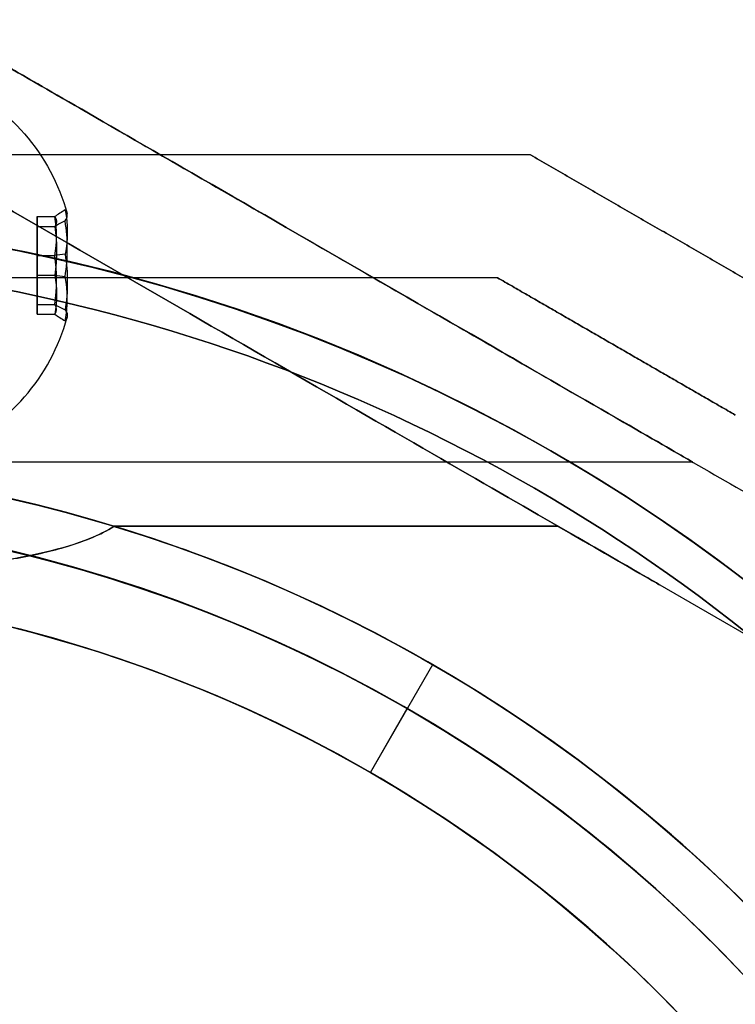
# Model space of a CAD drawing. Units: millimetres. Extents: x 4781 to 13872, y 1954 to 11923.
# Drawn here: x 7072 to 7101, y 7077 to 7117 of the extents above; entities that cross this region are included whole.
import ezdxf

# ---------------------------------------------------------------- set-up
doc = ezdxf.new("R2010")
doc.units = ezdxf.units.MM

msp = doc.modelspace()

# ---------------------------------------------------------------- linework, layer by layer
at = {"extrusion": (0.5, 0.866025, -1.1265e-15)}
for p, q in [((7092.292, 7111.642, -1905.561), (7092.292, 7111.642, -1955.355)), ((7092.292, 7111.642, -1555.561), (7092.292, 7111.642, -1605.355)), ((7092.292, 7111.642, -1205.561), (7092.292, 7111.642, -1255.355)), ((7092.292, 7111.642, -855.561), (7092.292, 7111.642, -905.355)), ((7092.292, 7111.642, -505.561), (7092.292, 7111.642, -555.355)), ((7092.292, 7111.642, -155.561), (7092.292, 7111.642, -205.355))]:
    msp.add_line(p, q, dxfattribs=at)
at = {"extrusion": (1.60982e-15, 1, -3.86247e-16)}
for p, q in [((7092.292, 7111.642, -1905.561), (7092.292, 7111.642, -1955.355)), ((7092.292, 7111.642, -1555.561), (7092.292, 7111.642, -1605.355)), ((7092.292, 7111.642, -1205.561), (7092.292, 7111.642, -1255.355)), ((7092.292, 7111.642, -855.561), (7092.292, 7111.642, -905.355)), ((7092.292, 7111.642, -505.561), (7092.292, 7111.642, -555.355)), ((7092.292, 7111.642, -155.561), (7092.292, 7111.642, -205.355))]:
    msp.add_line(p, q, dxfattribs=at)
at = {"extrusion": (-5.00736e-16, -0.982051, -0.188613)}
for p, q in [((7072.215, 7109.128, -27.749), (7072.934, 7109.128, -27.749)), ((7072.215, 7108.732, -25.685), (7072.215, 7109.128, -27.749)), ((7072.215, 7108.732, -25.685), (7072.934, 7108.732, -25.685))]:
    msp.add_line(p, q, dxfattribs=at)
at = {"extrusion": (-1.05106e-15, -0.65437, 0.756175)}
for p, q in [((7072.215, 7109.128, -27.749), (7072.934, 7109.128, -27.749)), ((7072.215, 7109.128, -27.749), (7072.215, 7107.539, -29.125)), ((7072.215, 7107.539, -29.125), (7072.934, 7107.539, -29.125))]:
    msp.add_line(p, q, dxfattribs=at)
at = {"extrusion": (1, -6.66134e-16, 4.25742e-17)}
for p, q in [((7072.215, 7108.732, -25.685), (7072.215, 7109.128, -27.749)), ((7072.215, 7109.128, -27.749), (7072.215, 7107.539, -29.125)), ((7072.215, 7106.746, -24.996), (7072.215, 7108.732, -25.685)), ((7072.215, 7107.539, -29.125), (7072.215, 7105.553, -28.436)), ((7072.215, 7105.156, -26.372), (7072.215, 7106.746, -24.996)), ((7072.215, 7105.553, -28.436), (7072.215, 7105.156, -26.372))]:
    msp.add_line(p, q, dxfattribs=at)
at = {"extrusion": (-6.64281e-16, -0.982051, -0.188613)}
for p, q in [((7072.215, 7109.128, 12.251), (7072.934, 7109.128, 12.251)), ((7072.215, 7108.732, 14.315), (7072.215, 7109.128, 12.251)), ((7072.215, 7108.732, 14.315), (7072.934, 7108.732, 14.315))]:
    msp.add_line(p, q, dxfattribs=at)
at = {"extrusion": (-1.16004e-15, -0.65437, 0.756175)}
for p, q in [((7072.215, 7109.128, 12.251), (7072.934, 7109.128, 12.251)), ((7072.215, 7109.128, 12.251), (7072.215, 7107.539, 10.875)), ((7072.215, 7107.539, 10.875), (7072.934, 7107.539, 10.875))]:
    msp.add_line(p, q, dxfattribs=at)
at = {"extrusion": (1, -8.32667e-16, 4.25742e-17)}
for p, q in [((7072.215, 7108.732, 14.315), (7072.215, 7109.128, 12.251)), ((7072.215, 7109.128, 12.251), (7072.215, 7107.539, 10.875)), ((7072.215, 7106.746, 15.004), (7072.215, 7108.732, 14.315)), ((7072.215, 7107.539, 10.875), (7072.215, 7105.553, 11.564)), ((7072.215, 7105.156, 13.628), (7072.215, 7106.746, 15.004)), ((7072.215, 7105.553, 11.564), (7072.215, 7105.156, 13.628))]:
    msp.add_line(p, q, dxfattribs=at)
at = {"extrusion": (5.50327e-16, -0.327682, -0.944788)}
for p, q in [((7072.215, 7108.732, -25.685), (7072.934, 7108.732, -25.685)), ((7072.215, 7106.746, -24.996), (7072.215, 7108.732, -25.685)), ((7072.215, 7106.746, -24.996), (7072.934, 7106.746, -24.996))]:
    msp.add_line(p, q, dxfattribs=at)
at = {"extrusion": (4.95757e-16, -0.327682, -0.944788)}
for p, q in [((7072.215, 7108.732, 14.315), (7072.934, 7108.732, 14.315)), ((7072.215, 7106.746, 15.004), (7072.215, 7108.732, 14.315)), ((7072.215, 7106.746, 15.004), (7072.934, 7106.746, 15.004))]:
    msp.add_line(p, q, dxfattribs=at)
at = {"extrusion": (-5.50327e-16, 0.327682, 0.944788)}
for p, q in [((7072.215, 7107.539, -29.125), (7072.934, 7107.539, -29.125)), ((7072.215, 7107.539, -29.125), (7072.215, 7105.553, -28.436)), ((7072.215, 7105.553, -28.436), (7072.934, 7105.553, -28.436))]:
    msp.add_line(p, q, dxfattribs=at)
at = {"extrusion": (-4.95757e-16, 0.327682, 0.944788)}
for p, q in [((7072.215, 7107.539, 10.875), (7072.934, 7107.539, 10.875)), ((7072.215, 7107.539, 10.875), (7072.215, 7105.553, 11.564)), ((7072.215, 7105.553, 11.564), (7072.934, 7105.553, 11.564))]:
    msp.add_line(p, q, dxfattribs=at)
at = {"extrusion": (1.05106e-15, 0.65437, -0.756175)}
for p, q in [((7072.215, 7106.746, -24.996), (7072.934, 7106.746, -24.996)), ((7072.215, 7105.156, -26.372), (7072.215, 7106.746, -24.996)), ((7072.215, 7105.156, -26.372), (7072.934, 7105.156, -26.372))]:
    msp.add_line(p, q, dxfattribs=at)
at = {"extrusion": (1.16004e-15, 0.65437, -0.756175)}
for p, q in [((7072.215, 7106.746, 15.004), (7072.934, 7106.746, 15.004)), ((7072.215, 7105.156, 13.628), (7072.215, 7106.746, 15.004)), ((7072.215, 7105.156, 13.628), (7072.934, 7105.156, 13.628))]:
    msp.add_line(p, q, dxfattribs=at)
at = {"extrusion": (-0.5, -0.866025, 1.1265e-15)}
for p, q in [((7090.952, 7106.642, -1908.022), (7090.952, 7106.642, -1952.895)), ((7090.952, 7106.642, -1558.022), (7090.952, 7106.642, -1602.895)), ((7090.952, 7106.642, -1208.022), (7090.952, 7106.642, -1252.895)), ((7090.952, 7106.642, -858.022), (7090.952, 7106.642, -902.895)), ((7090.952, 7106.642, -508.022), (7090.952, 7106.642, -552.895)), ((7090.952, 7106.642, -158.022), (7090.952, 7106.642, -202.895))]:
    msp.add_line(p, q, dxfattribs=at)
at = {"extrusion": (-1.60982e-15, -1, 3.86247e-16)}
for p, q in [((7090.952, 7106.642, -1908.022), (7090.952, 7106.642, -1952.895)), ((7090.952, 7106.642, -1558.022), (7090.952, 7106.642, -1602.895)), ((7090.952, 7106.642, -1208.022), (7090.952, 7106.642, -1252.895)), ((7090.952, 7106.642, -858.022), (7090.952, 7106.642, -902.895)), ((7090.952, 7106.642, -508.022), (7090.952, 7106.642, -552.895)), ((7090.952, 7106.642, -158.022), (7090.952, 7106.642, -202.895))]:
    msp.add_line(p, q, dxfattribs=at)
at = {"extrusion": (5.00736e-16, 0.982051, 0.188613)}
for p, q in [((7072.215, 7105.553, -28.436), (7072.934, 7105.553, -28.436)), ((7072.215, 7105.553, -28.436), (7072.215, 7105.156, -26.372)), ((7072.215, 7105.156, -26.372), (7072.934, 7105.156, -26.372))]:
    msp.add_line(p, q, dxfattribs=at)
at = {"extrusion": (6.64281e-16, 0.982051, 0.188613)}
for p, q in [((7072.215, 7105.553, 11.564), (7072.934, 7105.553, 11.564)), ((7072.215, 7105.553, 11.564), (7072.215, 7105.156, 13.628)), ((7072.215, 7105.156, 13.628), (7072.934, 7105.156, 13.628))]:
    msp.add_line(p, q, dxfattribs=at)
for p, q in [((7067.715, 7099.142, 12.939), (7098.892, 7099.142, 12.939)), ((7067.715, 7099.142, -27.061), (7098.892, 7099.142, -27.061)), ((7067.715, 7099.142, -27.061), (7098.892, 7099.142, -27.061)), ((7067.715, 7099.142, 12.939), (7098.892, 7099.142, 12.939)), ((7093.427, 7096.524, -34.561), (7075.353, 7096.524, -34.561)), ((7075.353, 7096.524, 20.439), (7093.427, 7096.524, 20.439)), ((7093.427, 7096.524, -34.561), (7075.353, 7096.524, -34.561)), ((7093.427, 7096.524, -34.561), (7101.509, 7091.858, -34.561)), ((7085.779, 7086.506, -29.49), (7088.315, 7090.897, -34.561)), ((7085.779, 7086.506, -29.49), (7088.315, 7090.897, -34.561)), ((7085.779, 7086.506, -36.561), (7087.279, 7089.104, -39.561)), ((7085.779, 7086.506, -36.561), (7087.279, 7089.104, -39.561)), ((7085.779, 7086.506, -29.49), (7085.779, 7086.506, -36.561)), ((7085.779, 7086.506, 22.439), (7085.779, 7086.506, 15.368)), ((7085.779, 7086.506, 22.439), (7085.779, 7086.506, 15.368)), ((7085.779, 7086.506, -29.49), (7085.779, 7086.506, -36.561))]:
    msp.add_line(p, q)
at = {"extrusion": (1.28375e-15, -7.63177e-16, -1)}
for p, q in [((7075.353, 7096.524, 20.439), (7093.427, 7096.524, 20.439)), ((7093.427, 7096.524, 20.439), (7101.509, 7091.858, 20.439))]:
    msp.add_line(p, q, dxfattribs=at)
at = {"extrusion": (-0.5, -0.866025, 1.90577e-17)}
for p, q in [((7093.427, 7096.524, -34.561), (7101.509, 7091.858, -34.561)), ((7093.427, 7096.524, 20.439), (7101.509, 7091.858, 20.439))]:
    msp.add_line(p, q, dxfattribs=at)
at = {"extrusion": (-4.50392e-16, -1.04074e-15, -1)}
for centre, radius, start, end in [((-7057.279, 7037.142, 1962.958), 72, 30, 180), ((-7057.279, 7037.142, 1897.958), 72, 30, 180), ((-7057.279, 7037.142, 1962.958), 72, 30, 180), ((-7057.279, 7037.142, 1612.958), 72, 30, 180), ((-7057.279, 7037.142, 1547.958), 72, 30, 180), ((-7057.279, 7037.142, 1612.958), 72, 30, 180), ((-7057.279, 7037.142, 1262.958), 72, 30, 180), ((-7057.279, 7037.142, 1197.958), 72, 30, 180), ((-7057.279, 7037.142, 1262.958), 72, 30, 180), ((-7057.279, 7037.142, 912.958), 72, 30, 180), ((-7057.279, 7037.142, 847.958), 72, 30, 180), ((-7057.279, 7037.142, 912.958), 72, 30, 180), ((-7057.279, 7037.142, 562.958), 72, 30, 180), ((-7057.279, 7037.142, 497.958), 72, 30, 180), ((-7057.279, 7037.142, 562.958), 72, 30, 180), ((-7057.279, 7037.142, 212.958), 72, 30, 180), ((-7057.279, 7037.142, 147.958), 72, 30, 180), ((-7057.279, 7037.142, 212.958), 72, 30, 180), ((-7057.279, 7037.142, 1957.958), 70.357, 98.95044, 141.04956), ((-7057.279, 7037.142, 1902.958), 70.357, 98.95044, 141.04956), ((-7057.279, 7037.142, 1902.958), 70.357, 98.95044, 141.04956), ((-7057.279, 7037.142, 1607.958), 70.357, 98.95044, 141.04956), ((-7057.279, 7037.142, 1552.958), 70.357, 98.95044, 141.04956), ((-7057.279, 7037.142, 1552.958), 70.357, 98.95044, 141.04956), ((-7057.279, 7037.142, 1257.958), 70.357, 98.95044, 141.04956), ((-7057.279, 7037.142, 1202.958), 70.357, 98.95044, 141.04956), ((-7057.279, 7037.142, 1202.958), 70.357, 98.95044, 141.04956), ((-7057.279, 7037.142, 907.958), 70.357, 98.95044, 141.04956), ((-7057.279, 7037.142, 852.958), 70.357, 98.95044, 141.04956), ((-7057.279, 7037.142, 852.958), 70.357, 98.95044, 141.04956), ((-7057.279, 7037.142, 557.958), 70.357, 98.95044, 141.04956), ((-7057.279, 7037.142, 502.958), 70.357, 98.95044, 141.04956), ((-7057.279, 7037.142, 502.958), 70.357, 98.95044, 141.04956), ((-7057.279, 7037.142, 207.958), 70.357, 98.95044, 141.04956), ((-7057.279, 7037.142, 152.958), 70.357, 98.95044, 141.04956), ((-7057.279, 7037.142, 152.958), 70.357, 98.95044, 141.04956), ((-7057.279, 7037.142, 1897.958), 60, 30, 180), ((-7057.279, 7037.142, 1547.958), 60, 30, 180), ((-7057.279, 7037.142, 1197.958), 60, 30, 180), ((-7057.279, 7037.142, 847.958), 60, 30, 180), ((-7057.279, 7037.142, 497.958), 60, 30, 180), ((-7057.279, 7037.142, 147.958), 60, 30, 180), ((-7057.279, 7037.142, 1902.958), 62.071, 30, 163.07201), ((-7057.279, 7037.142, 1902.958), 62.071, 30, 163.07201), ((-7057.279, 7037.142, 1552.958), 62.071, 30, 163.07201), ((-7057.279, 7037.142, 1552.958), 62.071, 30, 163.07201), ((-7057.279, 7037.142, 1202.958), 62.071, 30, 163.07201), ((-7057.279, 7037.142, 1202.958), 62.071, 30, 163.07201), ((-7057.279, 7037.142, 852.958), 62.071, 30, 163.07201), ((-7057.279, 7037.142, 852.958), 62.071, 30, 163.07201), ((-7057.279, 7037.142, 502.958), 62.071, 30, 163.07201), ((-7057.279, 7037.142, 502.958), 62.071, 30, 163.07201), ((-7057.279, 7037.142, 152.958), 62.071, 30, 163.07201), ((-7057.279, 7037.142, 152.958), 62.071, 30, 163.07201), ((-7057.279, 7037.142, 1962.958), 60, 0, 180), ((-7057.279, 7037.142, 1612.958), 60, 0, 180), ((-7057.279, 7037.142, 1262.958), 60, 0, 180), ((-7057.279, 7037.142, 912.958), 60, 0, 180), ((-7057.279, 7037.142, 562.958), 60, 0, 180), ((-7057.279, 7037.142, 212.958), 60, 0, 180), ((-7057.279, 7037.142, 1952.887), 57, 0, 180), ((-7057.279, 7037.142, 1959.958), 57, 0, 180), ((-7057.279, 7037.142, 1952.887), 57, 0, 180), ((-7057.279, 7037.142, 1959.958), 57, 0, 180), ((-7057.279, 7037.142, 1602.887), 57, 0, 180), ((-7057.279, 7037.142, 1609.958), 57, 0, 180), ((-7057.279, 7037.142, 1602.887), 57, 0, 180), ((-7057.279, 7037.142, 1609.958), 57, 0, 180), ((-7057.279, 7037.142, 1252.887), 57, 0, 180), ((-7057.279, 7037.142, 1259.958), 57, 0, 180), ((-7057.279, 7037.142, 1252.887), 57, 0, 180), ((-7057.279, 7037.142, 1259.958), 57, 0, 180), ((-7057.279, 7037.142, 902.887), 57, 0, 180), ((-7057.279, 7037.142, 909.958), 57, 0, 180), ((-7057.279, 7037.142, 902.887), 57, 0, 180), ((-7057.279, 7037.142, 909.958), 57, 0, 180), ((-7057.279, 7037.142, 552.887), 57, 0, 180), ((-7057.279, 7037.142, 559.958), 57, 0, 180), ((-7057.279, 7037.142, 552.887), 57, 0, 180), ((-7057.279, 7037.142, 559.958), 57, 0, 180), ((-7057.279, 7037.142, 202.887), 57, 0, 180), ((-7057.279, 7037.142, 209.958), 57, 0, 180), ((-7057.279, 7037.142, 202.887), 57, 0, 180), ((-7057.279, 7037.142, 209.958), 57, 0, 180)]:
    msp.add_arc(centre, radius, start, end, dxfattribs=at)
at = {"extrusion": (4.25742e-17, -1.12395e-15, -1)}
for centre in [(-7065.59, 7107.142, 27.061), (-7065.59, 7107.142, 27.061), (-7065.59, 7107.142, -12.939), (-7065.59, 7107.142, -12.939)]:
    msp.add_arc(centre, 8.125, 112.6199, 164.9419, dxfattribs=at)
at = {"extrusion": (5.00736e-16, 0.982051, 0.188613)}
for centre, radius, start, end in [((-7065.59, -1367.077, 6976.548), 7.856, 182.9049, 188.7628), ((-7065.59, -1367.077, 6976.548), 7.856, 182.9049, 188.7628), ((-7065.59, -1367.077, 6976.548), 7.856, 171.2372, 182.9049), ((-7065.59, -1367.077, 6976.548), 7.856, 171.2372, 182.9049), ((-7065.59, -1367.077, 6972.655), 7.418, 171.8556, 188.1444), ((-7065.59, -1367.077, 6972.655), 7.418, 171.8556, 188.1444)]:
    msp.add_arc(centre, radius, start, end, dxfattribs=at)
at = {"extrusion": (1.05106e-15, 0.65437, -0.756175)}
for centre, radius, start, end in [((-7065.59, 5356.534, 4673.234), 7.856, 171.2372, 188.7628), ((-7065.59, 5356.534, 4673.234), 7.856, 171.2372, 188.7628), ((-7065.59, 5356.534, 4669.341), 7.418, 171.8556, 188.1444), ((-7065.59, 5356.534, 4669.341), 7.418, 171.8556, 188.1444)]:
    msp.add_arc(centre, radius, start, end, dxfattribs=at)
at = {"extrusion": (6.64281e-16, 0.982051, 0.188613)}
for centre, radius, start, end in [((-7065.59, -1327.795, 6984.093), 7.856, 182.9049, 188.7628), ((-7065.59, -1327.795, 6984.093), 7.856, 182.9049, 188.7628), ((-7065.59, -1327.795, 6984.093), 7.856, 171.2372, 182.9049), ((-7065.59, -1327.795, 6984.093), 7.856, 171.2372, 182.9049), ((-7065.59, -1327.795, 6980.199), 7.418, 171.8556, 188.1444), ((-7065.59, -1327.795, 6980.199), 7.418, 171.8556, 188.1444)]:
    msp.add_arc(centre, radius, start, end, dxfattribs=at)
at = {"extrusion": (1.16004e-15, 0.65437, -0.756175)}
for centre, radius, start, end in [((-7065.59, 5382.709, 4642.987), 7.856, 171.2372, 188.7628), ((-7065.59, 5382.709, 4642.987), 7.856, 171.2372, 188.7628), ((-7065.59, 5382.709, 4639.094), 7.418, 171.8556, 188.1444), ((-7065.59, 5382.709, 4639.094), 7.418, 171.8556, 188.1444)]:
    msp.add_arc(centre, radius, start, end, dxfattribs=at)
for centre, radius, start, end in [((7057.279, 7037.142, -1897.958), 72, 0, 150), ((7057.279, 7037.142, -1547.958), 72, 0, 150), ((7057.279, 7037.142, -1197.958), 72, 0, 150), ((7057.279, 7037.142, -847.958), 72, 0, 150), ((7057.279, 7037.142, -497.958), 72, 0, 150), ((7057.279, 7037.142, -147.958), 72, 0, 150), ((7057.279, 7037.142, 25.439), 72, 270, 90), ((7057.279, 7037.142, -1957.958), 70.357, 38.95044, 81.04956), ((7057.279, 7037.142, -1607.958), 70.357, 38.95044, 81.04956), ((7057.279, 7037.142, -1257.958), 70.357, 38.95044, 81.04956), ((7057.279, 7037.142, -907.958), 70.357, 38.95044, 81.04956), ((7057.279, 7037.142, -557.958), 70.357, 38.95044, 81.04956), ((7057.279, 7037.142, -207.958), 70.357, 38.95044, 81.04956), ((7065.59, 7107.142, -27.061), 8.125, 292.6199, 344.9419), ((7065.59, 7107.142, -27.061), 8.125, 292.6199, 344.9419), ((7065.59, 7107.142, 12.939), 8.125, 292.6199, 344.9419), ((7065.59, 7107.142, 12.939), 8.125, 292.6199, 344.9419), ((7057.279, 7037.142, -1957.958), 62.071, 16.92799, 163.0722), ((7057.279, 7037.142, -1957.958), 62.071, 16.92799, 163.0722), ((7057.279, 7037.142, -1607.958), 62.071, 16.92799, 163.0722), ((7057.279, 7037.142, -1607.958), 62.071, 16.92799, 163.0722), ((7057.279, 7037.142, -1257.958), 62.071, 16.92799, 163.0722), ((7057.279, 7037.142, -1257.958), 62.071, 16.92799, 163.0722), ((7057.279, 7037.142, -907.958), 62.071, 16.92799, 163.0722), ((7057.279, 7037.142, -907.958), 62.071, 16.92799, 163.0722), ((7057.279, 7037.142, -557.958), 62.071, 16.92799, 163.0722), ((7057.279, 7037.142, -557.958), 62.071, 16.92799, 163.0722), ((7057.279, 7037.142, -207.958), 62.071, 16.92799, 163.0722), ((7057.279, 7037.142, -207.958), 62.071, 16.92799, 163.0722), ((7057.279, 7037.142, -1962.958), 60, 0, 180), ((7057.279, 7037.142, -1612.958), 60, 0, 180), ((7057.279, 7037.142, -1262.958), 60, 0, 180), ((7057.279, 7037.142, -912.958), 60, 0, 180), ((7057.279, 7037.142, -562.958), 60, 0, 180), ((7057.279, 7037.142, -212.958), 60, 0, 180), ((7057.279, 7037.142, -1897.958), 60, 0, 150), ((7057.279, 7037.142, -1547.958), 60, 0, 150), ((7057.279, 7037.142, -1197.958), 60, 0, 150), ((7057.279, 7037.142, -847.958), 60, 0, 150), ((7057.279, 7037.142, -497.958), 60, 0, 150), ((7057.279, 7037.142, -147.958), 60, 0, 150), ((7057.279, 7037.142, 25.439), 60, 270, 90), ((7057.279, 7037.142, -39.561), 60, 60, 90), ((7057.279, 7037.142, -34.561), 62.071, 60, 73.07201), ((7057.279, 7037.142, -34.561), 62.071, 60, 73.07201), ((7057.279, 7037.142, -1908.029), 57, 0, 150), ((7057.279, 7037.142, -1900.958), 57, 0, 150), ((7057.279, 7037.142, -1900.958), 57, 0, 150), ((7057.279, 7037.142, -1908.029), 57, 0, 150), ((7057.279, 7037.142, -1558.029), 57, 0, 150), ((7057.279, 7037.142, -1550.958), 57, 0, 150), ((7057.279, 7037.142, -1550.958), 57, 0, 150), ((7057.279, 7037.142, -1558.029), 57, 0, 150), ((7057.279, 7037.142, -1208.029), 57, 0, 150), ((7057.279, 7037.142, -1200.958), 57, 0, 150), ((7057.279, 7037.142, -1200.958), 57, 0, 150), ((7057.279, 7037.142, -1208.029), 57, 0, 150), ((7057.279, 7037.142, -858.029), 57, 0, 150), ((7057.279, 7037.142, -850.958), 57, 0, 150), ((7057.279, 7037.142, -850.958), 57, 0, 150), ((7057.279, 7037.142, -858.029), 57, 0, 150), ((7057.279, 7037.142, -508.029), 57, 0, 150), ((7057.279, 7037.142, -500.958), 57, 0, 150), ((7057.279, 7037.142, -500.958), 57, 0, 150), ((7057.279, 7037.142, -508.029), 57, 0, 150), ((7057.279, 7037.142, -158.029), 57, 0, 150), ((7057.279, 7037.142, -150.958), 57, 0, 150), ((7057.279, 7037.142, -150.958), 57, 0, 150), ((7057.279, 7037.142, -158.029), 57, 0, 150), ((7057.279, 7037.142, 22.439), 57, 60, 90), ((7057.279, 7037.142, 15.368), 57, 60, 90), ((7057.279, 7037.142, 15.368), 57, 60, 90), ((7057.279, 7037.142, 22.439), 57, 60, 90), ((7057.279, 7037.142, -34.561), 62.071, 286.9278, 60), ((7057.279, 7037.142, -34.561), 62.071, 286.9278, 60), ((7057.279, 7037.142, -39.561), 60, 270, 60), ((7057.279, 7037.142, 22.439), 57, 270, 60), ((7057.279, 7037.142, 15.368), 57, 270, 60), ((7057.279, 7037.142, 15.368), 57, 270, 60), ((7057.279, 7037.142, 22.439), 57, 270, 60)]:
    msp.add_arc(centre, radius, start, end)
at = {"extrusion": (1.28375e-15, -7.63177e-16, -1)}
for centre, radius, start, end in [((-7057.279, 7037.142, 39.561), 72, 90, 270), ((-7057.279, 7037.142, -25.439), 72, 90, 270), ((-7057.279, 7037.142, 39.561), 72, 90, 270), ((-7057.279, 7037.142, 39.561), 60, 90, 120), ((-7057.279, 7037.142, -25.439), 60, 90, 270), ((-7057.279, 7037.142, -20.439), 62.071, 106.92799, 253.0722), ((-7057.279, 7037.142, -20.439), 62.071, 106.92799, 253.0722), ((-7057.279, 7037.142, 29.49), 57, 90, 120), ((-7057.279, 7037.142, 29.49), 57, 90, 120), ((-7057.279, 7037.142, 36.561), 57, 90, 120), ((-7057.279, 7037.142, 36.561), 57, 90, 120), ((-7057.279, 7037.142, 39.561), 60, 120, 270), ((-7057.279, 7037.142, 36.561), 57, 120, 270), ((-7057.279, 7037.142, 29.49), 57, 120, 270), ((-7057.279, 7037.142, 36.561), 57, 120, 270), ((-7057.279, 7037.142, 29.49), 57, 120, 270)]:
    msp.add_arc(centre, radius, start, end, dxfattribs=at)
at = {"extrusion": (-5.00736e-16, -0.982051, -0.188613)}
for centre, radius, start, end in [((7065.59, -1367.077, -6976.296), 7.418, 351.8556, 8.1444), ((7065.59, -1367.077, -6976.296), 7.418, 351.8556, 8.1444), ((7065.59, -1367.077, -6972.402), 7.856, 351.2372, 2.9049), ((7065.59, -1367.077, -6972.402), 7.856, 351.2372, 2.9049), ((7065.59, -1367.077, -6972.402), 7.856, 2.9049, 8.7628), ((7065.59, -1367.077, -6972.402), 7.856, 2.9049, 8.7628)]:
    msp.add_arc(centre, radius, start, end, dxfattribs=at)
at = {"extrusion": (-1.05106e-15, -0.65437, 0.756175)}
for centre, radius, start, end in [((7065.59, 5356.534, -4672.981), 7.418, 351.8556, 8.1444), ((7065.59, 5356.534, -4672.981), 7.418, 351.8556, 8.1444), ((7065.59, 5356.534, -4669.088), 7.856, 351.2372, 8.7628), ((7065.59, 5356.534, -4669.088), 7.856, 351.2372, 8.7628)]:
    msp.add_arc(centre, radius, start, end, dxfattribs=at)
at = {"extrusion": (-6.64281e-16, -0.982051, -0.188613)}
for centre, radius, start, end in [((7065.59, -1327.795, -6983.84), 7.418, 351.8556, 8.1444), ((7065.59, -1327.795, -6983.84), 7.418, 351.8556, 8.1444), ((7065.59, -1327.795, -6979.947), 7.856, 351.2372, 2.9049), ((7065.59, -1327.795, -6979.947), 7.856, 351.2372, 2.9049), ((7065.59, -1327.795, -6979.947), 7.856, 2.9049, 8.7628), ((7065.59, -1327.795, -6979.947), 7.856, 2.9049, 8.7628)]:
    msp.add_arc(centre, radius, start, end, dxfattribs=at)
at = {"extrusion": (-1.16004e-15, -0.65437, 0.756175)}
for centre, radius, start, end in [((7065.59, 5382.709, -4642.734), 7.418, 351.8556, 8.1444), ((7065.59, 5382.709, -4642.734), 7.418, 351.8556, 8.1444), ((7065.59, 5382.709, -4638.841), 7.856, 351.2372, 8.7628), ((7065.59, 5382.709, -4638.841), 7.856, 351.2372, 8.7628)]:
    msp.add_arc(centre, radius, start, end, dxfattribs=at)
at = {"extrusion": (-5.50327e-16, 0.327682, 0.944788)}
for centre, radius, start, end in [((-7065.59, -6723.611, 2305.387), 7.856, 171.2372, 188.7628), ((-7065.59, -6723.611, 2305.387), 7.856, 171.2372, 188.7628), ((-7065.59, -6723.611, 2301.494), 7.418, 171.8556, 188.1444), ((-7065.59, -6723.611, 2301.494), 7.418, 171.8556, 188.1444)]:
    msp.add_arc(centre, radius, start, end, dxfattribs=at)
at = {"extrusion": (-4.95757e-16, 0.327682, 0.944788)}
for centre, radius, start, end in [((-7065.59, -6710.504, 2343.179), 7.856, 171.2372, 188.7628), ((-7065.59, -6710.504, 2343.179), 7.856, 171.2372, 188.7628), ((-7065.59, -6710.504, 2339.286), 7.418, 171.8556, 188.1444), ((-7065.59, -6710.504, 2339.286), 7.418, 171.8556, 188.1444)]:
    msp.add_arc(centre, radius, start, end, dxfattribs=at)
at = {"extrusion": (5.50327e-16, -0.327682, -0.944788)}
for centre, radius, start, end in [((7065.59, -6723.611, -2305.135), 7.418, 351.8556, 8.1444), ((7065.59, -6723.611, -2305.135), 7.418, 351.8556, 8.1444), ((7065.59, -6723.611, -2301.241), 7.856, 351.2372, 8.7628), ((7065.59, -6723.611, -2301.241), 7.856, 351.2372, 8.7628)]:
    msp.add_arc(centre, radius, start, end, dxfattribs=at)
at = {"extrusion": (4.95757e-16, -0.327682, -0.944788)}
for centre, radius, start, end in [((7065.59, -6710.504, -2342.926), 7.418, 351.8556, 8.1444), ((7065.59, -6710.504, -2342.926), 7.418, 351.8556, 8.1444), ((7065.59, -6710.504, -2339.033), 7.856, 351.2372, 8.7628), ((7065.59, -6710.504, -2339.033), 7.856, 351.2372, 8.7628)]:
    msp.add_arc(centre, radius, start, end, dxfattribs=at)
at = {"extrusion": (0.5, 0.866025, 1.09117e-15)}
for centre in [(7085.036, 7107.142, 12.939), (7085.036, 7107.142, -27.061), (7085.036, 7107.142, 12.939), (7085.036, 7107.142, -27.061)]:
    msp.add_ellipse(centre, major_axis=(13.856, -8), ratio=0.5, start_param=0, end_param=3.141593, dxfattribs=at)
at = {"extrusion": (0.5, 0.866025, -1.12928e-15)}
for centre in [(7085.036, 7107.142, -27.061), (7085.036, 7107.142, 12.939), (7085.036, 7107.142, 12.939), (7085.036, 7107.142, -27.061)]:
    msp.add_ellipse(centre, major_axis=(13.856, -8), ratio=0.5, start_param=-3.141593, end_param=0, dxfattribs=at)
at = {"extrusion": (0.5, 0.866025, -6.09686e-16)}
msp.add_ellipse((7075.036, 7107.142, 12.939), major_axis=(22.517, -13), ratio=0.5, start_param=-0.614957, end_param=1.965587, dxfattribs=at)
at = {"extrusion": (-0.5, -0.866025, 6.09686e-16)}
msp.add_ellipse((7075.036, 7107.142, 12.939), major_axis=(22.517, -13), ratio=0.5, start_param=4.317598, end_param=6.898142, dxfattribs=at)
at = {"extrusion": (-0.5, -0.866025, 9.18061e-16)}
msp.add_ellipse((7075.036, 7107.142, -27.061), major_axis=(22.517, -13), ratio=0.5, start_param=5.668229, end_param=8.248773, dxfattribs=at)
at = {"extrusion": (0.5, 0.866025, -9.18061e-16)}
msp.add_ellipse((7075.036, 7107.142, -27.061), major_axis=(22.517, -13), ratio=0.5, start_param=-1.965587, end_param=0.614957, dxfattribs=at)
for points, weights in [([(7067.715, 7117.142, -33.166), (7095.996, 7100.814, -42.401), (7124.851, 7084.155, -31.958)], [1.50592744995, 1.63823422234, 1.49018364691]), ([(7067.715, 7117.142, 19.045), (7095.996, 7100.814, 28.28), (7124.851, 7084.155, 17.836)], [1.54608086798, 1.68191541267, 1.52991727878]), ([(7067.715, 7117.142, -33.166), (7095.996, 7100.814, -42.401), (7124.851, 7084.155, -31.958)], [1.50592744995, 1.63823422234, 1.49018364691]), ([(7067.715, 7117.142, 19.045), (7095.996, 7100.814, 28.28), (7124.851, 7084.155, 17.836)], [1.54608086798, 1.68191541267, 1.52991727878]), ([(7092.292, 7111.642, -1955.355), (7057.279, 7111.642, -1966.33), (7022.267, 7111.642, -1955.355)], [1.48941667239, 1.64570072699, 1.48941667239]), ([(7092.292, 7111.642, -1955.355), (7057.279, 7111.642, -1966.33), (7022.267, 7111.642, -1955.355)], [1.48941667239, 1.64570072699, 1.48941667239]), ([(7092.292, 7111.642, -1905.561), (7057.279, 7111.642, -1894.587), (7022.267, 7111.642, -1905.561)], [1.53451028635, 1.69552600063, 1.53451028635]), ([(7092.292, 7111.642, -1905.561), (7057.279, 7111.642, -1894.587), (7022.267, 7111.642, -1905.561)], [1.53451028635, 1.69552600063, 1.53451028635]), ([(7092.292, 7111.642, -1605.355), (7057.279, 7111.642, -1616.33), (7022.267, 7111.642, -1605.355)], [1.48941667239, 1.64570072699, 1.48941667239]), ([(7092.292, 7111.642, -1605.355), (7057.279, 7111.642, -1616.33), (7022.267, 7111.642, -1605.355)], [1.48941667239, 1.64570072699, 1.48941667239]), ([(7092.292, 7111.642, -1555.561), (7057.279, 7111.642, -1544.587), (7022.267, 7111.642, -1555.561)], [1.53451028635, 1.69552600063, 1.53451028635]), ([(7092.292, 7111.642, -1555.561), (7057.279, 7111.642, -1544.587), (7022.267, 7111.642, -1555.561)], [1.53451028635, 1.69552600063, 1.53451028635]), ([(7092.292, 7111.642, -1255.355), (7057.279, 7111.642, -1266.33), (7022.267, 7111.642, -1255.355)], [1.48941667239, 1.64570072699, 1.48941667239]), ([(7092.292, 7111.642, -1255.355), (7057.279, 7111.642, -1266.33), (7022.267, 7111.642, -1255.355)], [1.48941667239, 1.64570072699, 1.48941667239]), ([(7092.292, 7111.642, -1205.561), (7057.279, 7111.642, -1194.587), (7022.267, 7111.642, -1205.561)], [1.53451028635, 1.69552600063, 1.53451028635]), ([(7092.292, 7111.642, -1205.561), (7057.279, 7111.642, -1194.587), (7022.267, 7111.642, -1205.561)], [1.53451028635, 1.69552600063, 1.53451028635]), ([(7092.292, 7111.642, -905.355), (7057.279, 7111.642, -916.33), (7022.267, 7111.642, -905.355)], [1.48941667239, 1.64570072699, 1.48941667239]), ([(7092.292, 7111.642, -905.355), (7057.279, 7111.642, -916.33), (7022.267, 7111.642, -905.355)], [1.48941667239, 1.64570072699, 1.48941667239]), ([(7092.292, 7111.642, -855.561), (7057.279, 7111.642, -844.587), (7022.267, 7111.642, -855.561)], [1.53451028635, 1.69552600063, 1.53451028635]), ([(7092.292, 7111.642, -855.561), (7057.279, 7111.642, -844.587), (7022.267, 7111.642, -855.561)], [1.53451028635, 1.69552600063, 1.53451028635]), ([(7092.292, 7111.642, -555.355), (7057.279, 7111.642, -566.33), (7022.267, 7111.642, -555.355)], [1.48941667239, 1.64570072699, 1.48941667239]), ([(7092.292, 7111.642, -555.355), (7057.279, 7111.642, -566.33), (7022.267, 7111.642, -555.355)], [1.48941667239, 1.64570072699, 1.48941667239]), ([(7092.292, 7111.642, -505.561), (7057.279, 7111.642, -494.587), (7022.267, 7111.642, -505.561)], [1.53451028635, 1.69552600063, 1.53451028635]), ([(7092.292, 7111.642, -505.561), (7057.279, 7111.642, -494.587), (7022.267, 7111.642, -505.561)], [1.53451028635, 1.69552600063, 1.53451028635]), ([(7092.292, 7111.642, -205.355), (7057.279, 7111.642, -216.33), (7022.267, 7111.642, -205.355)], [1.48941667239, 1.64570072699, 1.48941667239]), ([(7092.292, 7111.642, -205.355), (7057.279, 7111.642, -216.33), (7022.267, 7111.642, -205.355)], [1.48941667239, 1.64570072699, 1.48941667239]), ([(7092.292, 7111.642, -155.561), (7057.279, 7111.642, -144.587), (7022.267, 7111.642, -155.561)], [1.53451028635, 1.69552600063, 1.53451028635]), ([(7092.292, 7111.642, -155.561), (7057.279, 7111.642, -144.587), (7022.267, 7111.642, -155.561)], [1.53451028635, 1.69552600063, 1.53451028635]), ([(7092.292, 7111.642, -1955.355), (7098.292, 7108.178, -1955.785), (7104.292, 7104.714, -1955.355)], [1.42178401989, 1.42684666931, 1.42178401989]), ([(7092.292, 7111.642, -1955.355), (7098.292, 7108.178, -1955.785), (7104.292, 7104.714, -1955.355)], [1.42178401989, 1.42684666931, 1.42178401989]), ([(7104.292, 7104.714, -1905.561), (7098.292, 7108.178, -1905.131), (7092.292, 7111.642, -1905.561)], [1.42296673268, 1.42803359348, 1.42296673268]), ([(7104.292, 7104.714, -1905.561), (7098.292, 7108.178, -1905.131), (7092.292, 7111.642, -1905.561)], [1.42296673268, 1.42803359348, 1.42296673268]), ([(7092.292, 7111.642, -1605.355), (7098.292, 7108.178, -1605.785), (7104.292, 7104.714, -1605.355)], [1.42178401989, 1.42684666931, 1.42178401989]), ([(7092.292, 7111.642, -1605.355), (7098.292, 7108.178, -1605.785), (7104.292, 7104.714, -1605.355)], [1.42178401989, 1.42684666931, 1.42178401989]), ([(7104.292, 7104.714, -1555.561), (7098.292, 7108.178, -1555.131), (7092.292, 7111.642, -1555.561)], [1.42296673268, 1.42803359348, 1.42296673268]), ([(7104.292, 7104.714, -1555.561), (7098.292, 7108.178, -1555.131), (7092.292, 7111.642, -1555.561)], [1.42296673268, 1.42803359348, 1.42296673268]), ([(7092.292, 7111.642, -1255.355), (7098.292, 7108.178, -1255.785), (7104.292, 7104.714, -1255.355)], [1.42178401989, 1.42684666931, 1.42178401989]), ([(7092.292, 7111.642, -1255.355), (7098.292, 7108.178, -1255.785), (7104.292, 7104.714, -1255.355)], [1.42178401989, 1.42684666931, 1.42178401989]), ([(7104.292, 7104.714, -1205.561), (7098.292, 7108.178, -1205.131), (7092.292, 7111.642, -1205.561)], [1.42296673268, 1.42803359348, 1.42296673268]), ([(7104.292, 7104.714, -1205.561), (7098.292, 7108.178, -1205.131), (7092.292, 7111.642, -1205.561)], [1.42296673268, 1.42803359348, 1.42296673268]), ([(7092.292, 7111.642, -905.355), (7098.292, 7108.178, -905.785), (7104.292, 7104.714, -905.355)], [1.42178401989, 1.42684666931, 1.42178401989]), ([(7092.292, 7111.642, -905.355), (7098.292, 7108.178, -905.785), (7104.292, 7104.714, -905.355)], [1.42178401989, 1.42684666931, 1.42178401989]), ([(7104.292, 7104.714, -855.561), (7098.292, 7108.178, -855.131), (7092.292, 7111.642, -855.561)], [1.42296673268, 1.42803359348, 1.42296673268]), ([(7104.292, 7104.714, -855.561), (7098.292, 7108.178, -855.131), (7092.292, 7111.642, -855.561)], [1.42296673268, 1.42803359348, 1.42296673268]), ([(7092.292, 7111.642, -555.355), (7098.292, 7108.178, -555.785), (7104.292, 7104.714, -555.355)], [1.42178401989, 1.42684666931, 1.42178401989]), ([(7092.292, 7111.642, -555.355), (7098.292, 7108.178, -555.785), (7104.292, 7104.714, -555.355)], [1.42178401989, 1.42684666931, 1.42178401989]), ([(7104.292, 7104.714, -505.561), (7098.292, 7108.178, -505.131), (7092.292, 7111.642, -505.561)], [1.42296673268, 1.42803359348, 1.42296673268]), ([(7104.292, 7104.714, -505.561), (7098.292, 7108.178, -505.131), (7092.292, 7111.642, -505.561)], [1.42296673268, 1.42803359348, 1.42296673268]), ([(7092.292, 7111.642, -205.355), (7098.292, 7108.178, -205.785), (7104.292, 7104.714, -205.355)], [1.42178401989, 1.42684666931, 1.42178401989]), ([(7092.292, 7111.642, -205.355), (7098.292, 7108.178, -205.785), (7104.292, 7104.714, -205.355)], [1.42178401989, 1.42684666931, 1.42178401989]), ([(7104.292, 7104.714, -155.561), (7098.292, 7108.178, -155.131), (7092.292, 7111.642, -155.561)], [1.42296673268, 1.42803359348, 1.42296673268]), ([(7104.292, 7104.714, -155.561), (7098.292, 7108.178, -155.131), (7092.292, 7111.642, -155.561)], [1.42296673268, 1.42803359348, 1.42296673268]), ([(7090.952, 7106.642, -1952.895), (7079.06, 7106.642, -1956.716), (7068.226, 7106.642, -1957.958)], [1.47108871164, 1.52498134772, 1.54336100997]), ([(7090.952, 7106.642, -1908.022), (7079.06, 7106.642, -1904.2), (7068.226, 7106.642, -1902.958)], [1.47108871164, 1.52498134772, 1.54336100997]), ([(7090.952, 7106.642, -1952.895), (7079.06, 7106.642, -1956.716), (7068.226, 7106.642, -1957.958)], [1.47108871164, 1.52498134772, 1.54336100997]), ([(7090.952, 7106.642, -1908.022), (7079.06, 7106.642, -1904.2), (7068.226, 7106.642, -1902.958)], [1.47108871164, 1.52498134772, 1.54336100997]), ([(7090.952, 7106.642, -1602.895), (7079.06, 7106.642, -1606.716), (7068.226, 7106.642, -1607.958)], [1.47108871164, 1.52498134772, 1.54336100997]), ([(7090.952, 7106.642, -1558.022), (7079.06, 7106.642, -1554.2), (7068.226, 7106.642, -1552.958)], [1.47108871164, 1.52498134772, 1.54336100997]), ([(7090.952, 7106.642, -1602.895), (7079.06, 7106.642, -1606.716), (7068.226, 7106.642, -1607.958)], [1.47108871164, 1.52498134772, 1.54336100997]), ([(7090.952, 7106.642, -1558.022), (7079.06, 7106.642, -1554.2), (7068.226, 7106.642, -1552.958)], [1.47108871164, 1.52498134772, 1.54336100997]), ([(7090.952, 7106.642, -1252.895), (7079.06, 7106.642, -1256.716), (7068.226, 7106.642, -1257.958)], [1.47108871164, 1.52498134772, 1.54336100997]), ([(7090.952, 7106.642, -1208.022), (7079.06, 7106.642, -1204.2), (7068.226, 7106.642, -1202.958)], [1.47108871164, 1.52498134772, 1.54336100997]), ([(7090.952, 7106.642, -1252.895), (7079.06, 7106.642, -1256.716), (7068.226, 7106.642, -1257.958)], [1.47108871164, 1.52498134772, 1.54336100997]), ([(7090.952, 7106.642, -1208.022), (7079.06, 7106.642, -1204.2), (7068.226, 7106.642, -1202.958)], [1.47108871164, 1.52498134772, 1.54336100997]), ([(7090.952, 7106.642, -902.895), (7079.06, 7106.642, -906.716), (7068.226, 7106.642, -907.958)], [1.47108871164, 1.52498134772, 1.54336100997]), ([(7090.952, 7106.642, -858.022), (7079.06, 7106.642, -854.2), (7068.226, 7106.642, -852.958)], [1.47108871164, 1.52498134772, 1.54336100997]), ([(7090.952, 7106.642, -902.895), (7079.06, 7106.642, -906.716), (7068.226, 7106.642, -907.958)], [1.47108871164, 1.52498134772, 1.54336100997]), ([(7090.952, 7106.642, -858.022), (7079.06, 7106.642, -854.2), (7068.226, 7106.642, -852.958)], [1.47108871164, 1.52498134772, 1.54336100997]), ([(7090.952, 7106.642, -552.895), (7079.06, 7106.642, -556.716), (7068.226, 7106.642, -557.958)], [1.47108871164, 1.52498134772, 1.54336100997]), ([(7090.952, 7106.642, -508.022), (7079.06, 7106.642, -504.2), (7068.226, 7106.642, -502.958)], [1.47108871164, 1.52498134772, 1.54336100997]), ([(7090.952, 7106.642, -552.895), (7079.06, 7106.642, -556.716), (7068.226, 7106.642, -557.958)], [1.47108871164, 1.52498134772, 1.54336100997]), ([(7090.952, 7106.642, -508.022), (7079.06, 7106.642, -504.2), (7068.226, 7106.642, -502.958)], [1.47108871164, 1.52498134772, 1.54336100997]), ([(7090.952, 7106.642, -202.895), (7079.06, 7106.642, -206.716), (7068.226, 7106.642, -207.958)], [1.47108871164, 1.52498134772, 1.54336100997]), ([(7090.952, 7106.642, -158.022), (7079.06, 7106.642, -154.2), (7068.226, 7106.642, -152.958)], [1.47108871164, 1.52498134772, 1.54336100997]), ([(7090.952, 7106.642, -202.895), (7079.06, 7106.642, -206.716), (7068.226, 7106.642, -207.958)], [1.47108871164, 1.52498134772, 1.54336100997]), ([(7090.952, 7106.642, -158.022), (7079.06, 7106.642, -154.2), (7068.226, 7106.642, -152.958)], [1.47108871164, 1.52498134772, 1.54336100997]), ([(7090.952, 7106.642, -1952.895), (7095.792, 7103.848, -1953.193), (7100.632, 7101.054, -1952.895)], [1.40531115829, 1.40900510308, 1.40531115829]), ([(7100.632, 7101.054, -1908.022), (7095.792, 7103.848, -1907.724), (7090.952, 7106.642, -1908.022)], [1.40618504791, 1.40988128977, 1.40618504791]), ([(7090.952, 7106.642, -1952.895), (7095.792, 7103.848, -1953.193), (7100.632, 7101.054, -1952.895)], [1.40531115829, 1.40900510308, 1.40531115829]), ([(7100.632, 7101.054, -1908.022), (7095.792, 7103.848, -1907.724), (7090.952, 7106.642, -1908.022)], [1.40618504791, 1.40988128977, 1.40618504791]), ([(7090.952, 7106.642, -1602.895), (7095.792, 7103.848, -1603.193), (7100.632, 7101.054, -1602.895)], [1.40531115829, 1.40900510308, 1.40531115829]), ([(7100.632, 7101.054, -1558.022), (7095.792, 7103.848, -1557.724), (7090.952, 7106.642, -1558.022)], [1.40618504791, 1.40988128977, 1.40618504791]), ([(7090.952, 7106.642, -1602.895), (7095.792, 7103.848, -1603.193), (7100.632, 7101.054, -1602.895)], [1.40531115829, 1.40900510308, 1.40531115829]), ([(7100.632, 7101.054, -1558.022), (7095.792, 7103.848, -1557.724), (7090.952, 7106.642, -1558.022)], [1.40618504791, 1.40988128977, 1.40618504791]), ([(7090.952, 7106.642, -1252.895), (7095.792, 7103.848, -1253.193), (7100.632, 7101.054, -1252.895)], [1.40531115829, 1.40900510308, 1.40531115829]), ([(7100.632, 7101.054, -1208.022), (7095.792, 7103.848, -1207.724), (7090.952, 7106.642, -1208.022)], [1.40618504791, 1.40988128977, 1.40618504791]), ([(7090.952, 7106.642, -1252.895), (7095.792, 7103.848, -1253.193), (7100.632, 7101.054, -1252.895)], [1.40531115829, 1.40900510308, 1.40531115829]), ([(7100.632, 7101.054, -1208.022), (7095.792, 7103.848, -1207.724), (7090.952, 7106.642, -1208.022)], [1.40618504791, 1.40988128977, 1.40618504791]), ([(7090.952, 7106.642, -902.895), (7095.792, 7103.848, -903.193), (7100.632, 7101.054, -902.895)], [1.40531115829, 1.40900510308, 1.40531115829]), ([(7100.632, 7101.054, -858.022), (7095.792, 7103.848, -857.724), (7090.952, 7106.642, -858.022)], [1.40618504791, 1.40988128977, 1.40618504791]), ([(7090.952, 7106.642, -902.895), (7095.792, 7103.848, -903.193), (7100.632, 7101.054, -902.895)], [1.40531115829, 1.40900510308, 1.40531115829]), ([(7100.632, 7101.054, -858.022), (7095.792, 7103.848, -857.724), (7090.952, 7106.642, -858.022)], [1.40618504791, 1.40988128977, 1.40618504791]), ([(7090.952, 7106.642, -552.895), (7095.792, 7103.848, -553.193), (7100.632, 7101.054, -552.895)], [1.40531115829, 1.40900510308, 1.40531115829]), ([(7100.632, 7101.054, -508.022), (7095.792, 7103.848, -507.724), (7090.952, 7106.642, -508.022)], [1.40618504791, 1.40988128977, 1.40618504791]), ([(7090.952, 7106.642, -552.895), (7095.792, 7103.848, -553.193), (7100.632, 7101.054, -552.895)], [1.40531115829, 1.40900510308, 1.40531115829]), ([(7100.632, 7101.054, -508.022), (7095.792, 7103.848, -507.724), (7090.952, 7106.642, -508.022)], [1.40618504791, 1.40988128977, 1.40618504791]), ([(7090.952, 7106.642, -202.895), (7095.792, 7103.848, -203.193), (7100.632, 7101.054, -202.895)], [1.40531115829, 1.40900510308, 1.40531115829]), ([(7100.632, 7101.054, -158.022), (7095.792, 7103.848, -157.724), (7090.952, 7106.642, -158.022)], [1.40618504791, 1.40988128977, 1.40618504791]), ([(7090.952, 7106.642, -202.895), (7095.792, 7103.848, -203.193), (7100.632, 7101.054, -202.895)], [1.40531115829, 1.40900510308, 1.40531115829]), ([(7100.632, 7101.054, -158.022), (7095.792, 7103.848, -157.724), (7090.952, 7106.642, -158.022)], [1.40618504791, 1.40988128977, 1.40618504791])]:
    msp.add_rational_spline(points, weights, degree=2)
for points in [[(7073.355, 7109.404, -27.845), (7073.215, 7109.312, -27.813), (7073.074, 7109.22, -27.781), (7072.934, 7109.128, -27.749)], [(7073.355, 7109.404, -27.845), (7073.215, 7109.312, -27.813), (7073.074, 7109.22, -27.781), (7072.934, 7109.128, -27.749)], [(7073.355, 7109.404, 12.155), (7073.215, 7109.312, 12.187), (7073.074, 7109.22, 12.219), (7072.934, 7109.128, 12.251)], [(7073.355, 7109.404, 12.155), (7073.215, 7109.312, 12.187), (7073.074, 7109.22, 12.219), (7072.934, 7109.128, 12.251)], [(7073.355, 7108.952, -25.494), (7073.215, 7108.879, -25.558), (7073.074, 7108.805, -25.622), (7072.934, 7108.732, -25.685)], [(7073.355, 7108.952, -25.494), (7073.215, 7108.879, -25.558), (7073.074, 7108.805, -25.622), (7072.934, 7108.732, -25.685)], [(7073.355, 7108.952, 14.506), (7073.215, 7108.879, 14.442), (7073.074, 7108.805, 14.378), (7072.934, 7108.732, 14.315)], [(7073.355, 7108.952, 14.506), (7073.215, 7108.879, 14.442), (7073.074, 7108.805, 14.378), (7072.934, 7108.732, 14.315)], [(7073.355, 7107.594, -29.411), (7073.215, 7107.575, -29.316), (7073.074, 7107.557, -29.22), (7072.934, 7107.539, -29.125)], [(7073.355, 7107.594, -29.411), (7073.215, 7107.575, -29.316), (7073.074, 7107.557, -29.22), (7072.934, 7107.539, -29.125)], [(7073.355, 7107.594, 10.589), (7073.215, 7107.575, 10.684), (7073.074, 7107.557, 10.78), (7072.934, 7107.539, 10.875)], [(7073.355, 7107.594, 10.589), (7073.215, 7107.575, 10.684), (7073.074, 7107.557, 10.78), (7072.934, 7107.539, 10.875)], [(7072.934, 7106.746, -24.996), (7073.074, 7106.727, -24.901), (7073.215, 7106.709, -24.805), (7073.355, 7106.691, -24.71)], [(7072.934, 7106.746, -24.996), (7073.074, 7106.727, -24.901), (7073.215, 7106.709, -24.805), (7073.355, 7106.691, -24.71)], [(7072.934, 7106.746, 15.004), (7073.074, 7106.727, 15.099), (7073.215, 7106.709, 15.195), (7073.355, 7106.691, 15.29)], [(7072.934, 7106.746, 15.004), (7073.074, 7106.727, 15.099), (7073.215, 7106.709, 15.195), (7073.355, 7106.691, 15.29)], [(7072.934, 7105.553, -28.436), (7073.074, 7105.479, -28.5), (7073.215, 7105.406, -28.563), (7073.355, 7105.332, -28.627)], [(7072.934, 7105.553, -28.436), (7073.074, 7105.479, -28.5), (7073.215, 7105.406, -28.563), (7073.355, 7105.332, -28.627)], [(7072.934, 7105.553, 11.564), (7073.074, 7105.479, 11.5), (7073.215, 7105.406, 11.437), (7073.355, 7105.332, 11.373)], [(7072.934, 7105.553, 11.564), (7073.074, 7105.479, 11.5), (7073.215, 7105.406, 11.437), (7073.355, 7105.332, 11.373)], [(7072.934, 7105.156, -26.372), (7073.074, 7105.065, -26.34), (7073.215, 7104.973, -26.308), (7073.355, 7104.881, -26.276)], [(7072.934, 7105.156, -26.372), (7073.074, 7105.065, -26.34), (7073.215, 7104.973, -26.308), (7073.355, 7104.881, -26.276)], [(7072.934, 7105.156, 13.628), (7073.074, 7105.065, 13.66), (7073.215, 7104.973, 13.692), (7073.355, 7104.881, 13.724)], [(7072.934, 7105.156, 13.628), (7073.074, 7105.065, 13.66), (7073.215, 7104.973, 13.692), (7073.355, 7104.881, 13.724)]]:
    msp.add_open_spline(points, degree=3)
for points, knots in [([(7062.715, 7094.505, -30.109), (7062.729, 7094.505, -30.111), (7062.742, 7094.506, -30.112), (7064.624, 7094.562, -30.348), (7066.473, 7094.656, -30.712), (7068.853, 7094.874, -31.366), (7069.643, 7094.961, -31.611), (7071.189, 7095.185, -32.171), (7071.944, 7095.324, -32.488), (7073.223, 7095.63, -33.109), (7073.929, 7095.843, -33.504), (7074.772, 7096.198, -34.081), (7075.076, 7096.349, -34.313), (7075.353, 7096.524, -34.561)], [2.535073, 2.535073, 2.535073, 2.535073, 2.538773, 2.538773, 3.054911, 3.054911, 3.281906, 3.281906, 3.508901, 3.508901, 3.718075, 3.718075, 3.833409, 3.833409, 3.833409, 3.833409]), ([(7075.353, 7096.524, 20.439), (7075.045, 7096.329, 20.164), (7074.703, 7096.165, 19.908), (7073.8, 7095.799, 19.305), (7073.192, 7095.621, 18.971), (7071.922, 7095.321, 18.358), (7071.258, 7095.199, 18.081), (7069.204, 7094.891, 17.321), (7067.752, 7094.759, 16.911), (7065.093, 7094.591, 16.334), (7063.903, 7094.538, 16.136), (7062.715, 7094.505, 15.988)], [-6.130632, -6.130632, -6.130632, -6.130632, -6.002514, -6.002514, -5.787098, -5.787098, -5.571683, -5.571683, -5.140851, -5.140851, -4.803516, -4.803516, -4.803516, -4.803516]), ([(7062.715, 7094.505, -30.109), (7062.729, 7094.505, -30.111), (7062.742, 7094.506, -30.112), (7064.624, 7094.562, -30.348), (7066.473, 7094.656, -30.712), (7068.853, 7094.874, -31.366), (7069.643, 7094.961, -31.611), (7071.189, 7095.185, -32.171), (7071.944, 7095.324, -32.488), (7073.223, 7095.63, -33.109), (7073.929, 7095.843, -33.504), (7074.772, 7096.198, -34.081), (7075.076, 7096.349, -34.313), (7075.353, 7096.524, -34.561)], [2.535073, 2.535073, 2.535073, 2.535073, 2.538773, 2.538773, 3.054911, 3.054911, 3.281906, 3.281906, 3.508901, 3.508901, 3.718075, 3.718075, 3.833409, 3.833409, 3.833409, 3.833409]), ([(7075.353, 7096.524, 20.439), (7075.045, 7096.329, 20.164), (7074.703, 7096.165, 19.908), (7073.8, 7095.799, 19.305), (7073.192, 7095.621, 18.971), (7071.922, 7095.321, 18.358), (7071.258, 7095.199, 18.081), (7069.204, 7094.891, 17.321), (7067.752, 7094.759, 16.911), (7065.093, 7094.591, 16.334), (7063.903, 7094.538, 16.136), (7062.715, 7094.505, 15.988)], [-6.130632, -6.130632, -6.130632, -6.130632, -6.002514, -6.002514, -5.787098, -5.787098, -5.571683, -5.571683, -5.140851, -5.140851, -4.803516, -4.803516, -4.803516, -4.803516])]:
    msp.add_open_spline(points, degree=3, knots=knots)

doc.saveas('drawing.dxf')
